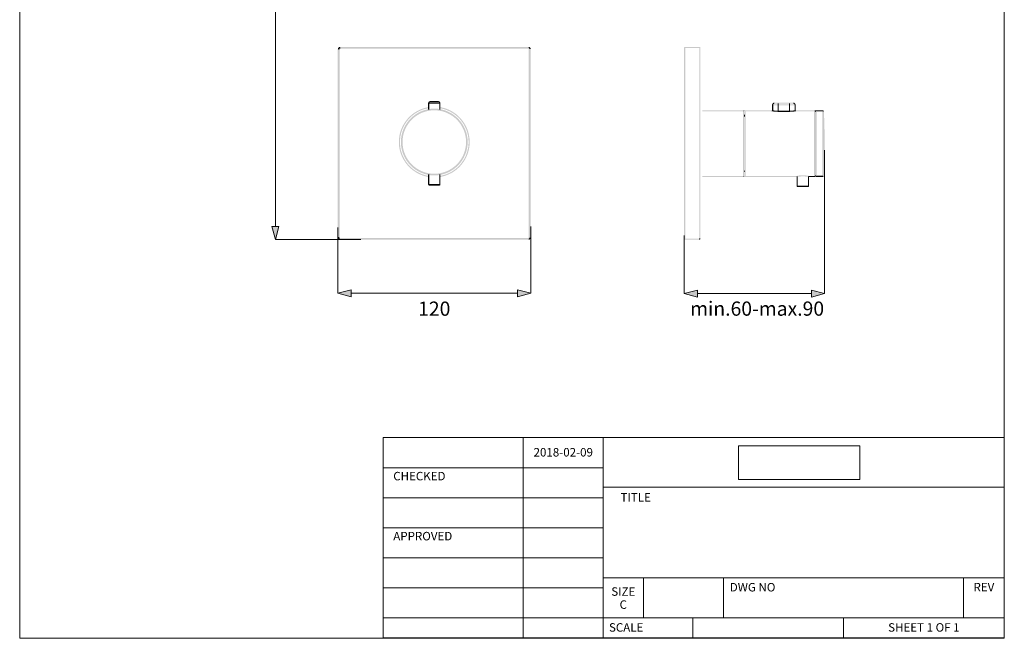
# Model space of a CAD drawing. Units: millimetres. Extents: x 0 to 208, y -295 to 0.
# Drawn here: x 0 to 208, y -295 to -164 of the extents above; entities that cross this region are included whole.
import ezdxf

# ---------------------------------------------------------------- set-up
doc = ezdxf.new("R2010")
doc.units = ezdxf.units.MM
doc.header["$MEASUREMENT"] = 0
doc.header["$XCLIPFRAME"] = 0
for name, color, linetype, lineweight in [('0_Ном._пера__1', 7, 'Continuous', 13), ('0_Ном._пера__21', 7, 'Continuous', 20), ('_Шаблон рамка_Ном._пера__1', 7, 'Continuous', 13), ('_Шаблон_Ном._пера__21', 7, 'Continuous', 20), ('Чертеж и Рисунок_Ном._пера__5', 5, 'Continuous', 0)]:
    doc.layers.add(name, color=color, linetype=linetype, lineweight=lineweight)
doc.layers.add('_Шаблон', color=7, linetype='Continuous')
doc.layers.add('Чертеж и Рисунок', color=7, linetype='Continuous')
doc.styles.add('СГЕНЕРИР_СТИЛЬ_1', font='arial.ttf')
doc.dimstyles.new('СГЕНЕРИР_СТИЛЬ__1', dxfattribs={"dimtxt": 3, "dimasz": 2.753623, "dimexe": 0.18, "dimexo": 0.4, "dimgap": 0.09, "dimtad": 1, "dimdec": 0, "dimzin": 0, "dimdsep": 46, "dimtxsty": 'СГЕНЕРИР_СТИЛЬ_1', "dimblk": 'ARROWHEAD_5', "dimblk1": 'ARROWHEAD_5', "dimblk2": 'ARROWHEAD_5', "dimcen": 0.09, "dimclrd": 5, "dimclre": 5, "dimclrt": 5, "dimazin": 0, "dimtfac": 1, "dimtdec": 4, "dimtmove": 2, "dimatfit": 3, "dimfxl": 0, "dimtolj": 1, "dimtzin": 0, "dimarcsym": 0})
doc.dimstyles.new('СГЕНЕРИР_СТИЛЬ__2', dxfattribs={"dimtxt": 3, "dimasz": 2.753623, "dimexe": 0.18, "dimexo": 0.4, "dimgap": 0.09, "dimtad": 3, "dimtih": 1, "dimtoh": 1, "dimdec": 0, "dimzin": 0, "dimdsep": 46, "dimtxsty": 'СГЕНЕРИР_СТИЛЬ_1', "dimblk": 'ARROWHEAD_5', "dimblk1": 'ARROWHEAD_5', "dimblk2": 'ARROWHEAD_5', "dimcen": 0.09, "dimclrd": 5, "dimclre": 5, "dimclrt": 5, "dimazin": 0, "dimtfac": 1, "dimtdec": 4, "dimtmove": 2, "dimatfit": 3, "dimfxl": 0, "dimtolj": 1, "dimtzin": 0, "dimarcsym": 0})
picture_1 = doc.add_image_def('image1.png', size_in_pixel=(1453, 402))

# ---------------------------------------------------------------- blocks, each defined once
blk = doc.blocks.new('*D1')
at = {"layer": 'Чертеж и Рисунок_Ном._пера__5', "linetype": 'Continuous', "lineweight": 0}
for points in [[(54.06, -40.17), (53.31, -42.97), (54.81, -42.97)], [(54.06, -210.72), (54.81, -207.92), (53.31, -207.92)]]:
    blk.add_hatch(color=5, dxfattribs=at).paths.add_polyline_path(points)
at = {"layer": 'Чертеж и Рисунок_Ном._пера__5', "color": 5, "linetype": 'Continuous', "lineweight": 0}
for p, q in [((54.06, -40.17), (53.31, -42.97)), ((54.06, -40.17), (54.81, -42.97)), ((72, -40.17), (54.06, -40.17)), ((54.81, -42.97), (53.31, -42.97)), ((54.06, -207.92), (54.06, -42.97)), ((54.06, -210.72), (53.31, -207.92)), ((53.31, -207.92), (54.81, -207.92)), ((54.06, -210.72), (54.81, -207.92)), ((72.09, -210.72), (54.06, -210.72))]:
    blk.add_line(p, q, dxfattribs=at)
at = {"layer": 'Чертеж и Рисунок_Ном._пера__5', "color": 5, "lineweight": 0, "insert": (51.99, -128.86), "char_height": 3, "attachment_point": 7, "rotation": 90, "style": 'СГЕНЕРИР_СТИЛЬ_1'}
blk.add_mtext('\\A1;{\\pql;\\fArial|b0|i0|c204|p38;505}', dxfattribs=at)
blk = doc.blocks.new('ARROWHEAD_5')
at = {"linetype": 'Continuous', "lineweight": 0}
blk.add_hatch(color=0, dxfattribs=at).paths.add_polyline_path([(-1, 0.2679), (0, 0), (-1, -0.2679)])
at = {"color": 0, "linetype": 'Continuous', "lineweight": 0}
blk.add_line((0, 0), (-1, 0), dxfattribs=at)
blk = doc.blocks.new('*D3')
at = {"layer": 'Чертеж и Рисунок_Ном._пера__5', "linetype": 'Continuous', "lineweight": 0}
for points in [[(67.26, -222.05), (70.06, -222.8), (70.06, -221.3)], [(108.04, -222.05), (105.24, -221.3), (105.24, -222.8)]]:
    blk.add_hatch(color=5, dxfattribs=at).paths.add_polyline_path(points)
at = {"layer": 'Чертеж и Рисунок_Ном._пера__5', "color": 5, "linetype": 'Continuous', "lineweight": 0}
for p, q in [((67.26, -222.05), (67.26, -208.17)), ((108.04, -222.05), (108.04, -207.91)), ((67.26, -222.05), (70.06, -221.3)), ((67.26, -222.05), (70.06, -222.8)), ((70.06, -221.3), (70.06, -222.8)), ((70.06, -222.05), (105.24, -222.05)), ((108.04, -222.05), (105.24, -221.3)), ((105.24, -222.8), (105.24, -221.3)), ((108.04, -222.05), (105.24, -222.8))]:
    blk.add_line(p, q, dxfattribs=at)
at = {"layer": 'Чертеж и Рисунок_Ном._пера__5', "color": 5, "lineweight": 0, "insert": (84.24, -226.81), "char_height": 3, "attachment_point": 7, "style": 'СГЕНЕРИР_СТИЛЬ_1'}
blk.add_mtext('\\A1;{\\pql;\\fArial|b0|i0|c204|p38;120}', dxfattribs=at)
blk = doc.blocks.new('*D4')
at = {"layer": 'Чертеж и Рисунок_Ном._пера__5', "linetype": 'Continuous', "lineweight": 0}
for points in [[(140.48, -222.12), (143.28, -222.87), (143.28, -221.37)], [(170.18, -222.12), (167.38, -221.37), (167.38, -222.87)]]:
    blk.add_hatch(color=5, dxfattribs=at).paths.add_polyline_path(points)
at = {"layer": 'Чертеж и Рисунок_Ном._пера__5', "color": 5, "linetype": 'Continuous', "lineweight": 0}
for p, q in [((170.18, -222.12), (170.18, -191.81)), ((140.48, -222.12), (140.48, -209.86)), ((140.48, -222.12), (143.28, -221.37)), ((140.48, -222.12), (143.28, -222.87)), ((143.28, -221.37), (143.28, -222.87)), ((143.28, -222.12), (167.38, -222.12)), ((170.18, -222.12), (167.38, -221.37)), ((167.38, -222.87), (167.38, -221.37)), ((170.18, -222.12), (167.38, -222.87))]:
    blk.add_line(p, q, dxfattribs=at)
at = {"layer": 'Чертеж и Рисунок_Ном._пера__5', "color": 5, "lineweight": 0, "insert": (141.74, -226.8), "char_height": 3, "attachment_point": 7, "style": 'СГЕНЕРИР_СТИЛЬ_1'}
blk.add_mtext('\\A1;{\\pql;\\fArial|b0|i0|c204|p38;min.60-max.90}', dxfattribs=at)

msp = doc.modelspace()

# ---------------------------------------------------------------- hatches: boundary and pattern name
at = {"layer": 'Чертеж и Рисунок', "linetype": 'Continuous', "lineweight": 0, "true_color": 0x010202}
for points in [[(67.72, -170.2), (67.72, -169.97, 0.413668), (67.26, -170.42), (67.5, -170.42, -0.413865)], [(67.26, -210.29), (67.5, -210.29), (67.5, -170.42), (67.26, -170.42)], [(67.38, -170.3), (67.38, -170.54), (67.55, -170.54), (67.55, -170.3)], [(67.43, -170.4), (67.43, -170.42), (67.66, -170.43), (67.55, -170.41), (67.43, -170.41), (67.51, -170.4), (67.43, -170.38)], [(67.43, -170.41), (67.55, -170.41), (67.51, -170.4)], [(67.43, -210.46), (67.67, -210.46), (67.67, -170.42), (67.43, -170.42)], [(67.44, -170.35), (67.55, -170.38), (67.48, -170.35)], [(67.44, -170.36), (67.55, -170.39), (67.59, -170.39), (67.55, -170.38)], [(67.45, -170.31), (67.47, -170.32), (67.56, -170.35), (67.46, -170.29)], [(67.46, -170.31), (67.46, -170.29), (67.56, -170.35), (67.47, -170.32), (67.56, -170.36), (67.62, -170.36), (67.58, -170.33), (67.62, -170.36), (67.61, -170.34), (67.59, -170.31), (67.49, -170.27), (67.57, -170.34), (67.46, -170.28)], [(67.47, -170.28), (67.57, -170.34), (67.49, -170.27), (67.59, -170.31), (67.55, -170.28), (67.51, -170.23), (67.49, -170.25)], [(67.56, -170.36), (67.48, -170.35), (67.55, -170.38), (67.61, -170.39)], [(67.51, -170.23), (67.55, -170.28), (67.6, -170.3), (67.59, -170.28)], [(67.55, -170.39), (67.51, -170.4), (67.55, -170.41), (67.59, -170.4)], [(67.52, -170.22), (67.59, -170.28), (67.54, -170.2)], [(67.54, -170.2), (67.57, -170.22), (67.63, -170.28), (67.57, -170.18)], [(67.6, -170.3), (67.55, -170.28), (67.59, -170.31), (67.61, -170.33)], [(67.63, -170.37), (67.56, -170.36), (67.61, -170.39), (67.63, -170.4), (67.66, -170.42), (67.67, -170.39), (67.69, -170.37), (67.62, -170.29), (67.66, -170.35), (67.61, -170.29), (67.62, -170.33), (67.6, -170.3), (67.61, -170.33), (67.63, -170.34), (67.67, -170.38), (67.65, -170.38), (67.61, -170.34), (67.62, -170.36), (67.58, -170.33)], [(67.59, -170.17), (67.57, -170.18), (67.63, -170.28), (67.66, -170.3), (67.65, -170.27)], [(67.63, -170.28), (67.57, -170.22), (67.61, -170.29), (67.66, -170.35), (67.62, -170.29), (67.69, -170.37), (67.7, -170.37), (67.69, -170.35), (67.68, -170.34)], [(67.59, -170.28), (67.6, -170.3), (67.62, -170.33), (67.61, -170.29)], [(67.6, -170.19), (67.6, -170.23), (67.6, -170.25), (67.83, -170.25), (67.83, -170.21), (67.83, -170.18), (67.83, -170.14), (67.72, -170.1), (67.84, -170.08), (67.6, -170.11), (67.6, -170.13), (67.6, -170.16)], [(67.62, -170.15), (67.6, -170.16), (67.63, -170.22), (67.66, -170.26)], [(67.61, -170.34), (67.65, -170.38), (67.63, -170.34)], [(67.67, -170.26), (67.62, -170.15), (67.66, -170.26), (67.68, -170.3)], [(67.63, -170.22), (67.65, -170.27), (67.67, -170.32), (67.66, -170.26)], [(67.63, -170.28), (67.69, -170.35), (67.68, -170.33), (67.67, -170.31), (67.65, -170.27), (67.66, -170.3)], [(67.69, -170.26), (67.65, -170.14), (67.67, -170.26), (67.69, -170.29)], [(67.65, -170.14), (67.69, -170.26), (67.69, -170.2)], [(67.67, -170.26), (67.69, -170.32), (67.7, -170.34), (67.71, -170.36), (67.7, -170.33), (67.69, -170.31), (67.69, -170.26), (67.69, -170.29)], [(67.69, -170.14), (67.69, -170.2), (67.7, -170.25)], [(67.7, -170.25), (67.69, -170.2), (67.69, -170.26), (67.69, -170.31), (67.7, -170.33)], [(67.7, -170.25), (67.72, -170.35), (67.7, -170.14)], [(67.72, -169.97), (67.72, -170.2), (107.58, -170.2), (107.58, -169.97)], [(67.72, -170.14), (67.72, -170.37), (107.72, -170.37), (107.72, -170.14)], [(107.8, -170.42), (108.04, -170.42, 0.413666), (107.58, -169.96), (107.58, -170.2, -0.413863)], [(107.87, -170.19), (107.64, -170.19), (107.64, -210.43), (107.87, -210.43)], [(108.04, -170.42), (107.8, -170.42), (107.8, -210.29), (108.04, -210.29)], [(140.48, -210.74), (140.72, -210.74), (140.72, -170.08), (140.48, -170.08)], [(140.51, -169.97), (140.51, -170.2), (143.74, -170.2), (143.74, -169.97)], [(143.69, -210.47), (143.93, -210.47), (143.93, -169.98), (143.69, -169.98)], [(80.17, -189.76, 0.012042), (80.17, -190.08), (80.4, -190.08, -0.012141), (80.41, -189.77, -0.009094), (80.43, -189.46, -0.011935), (80.46, -189.15), (80.34, -189.13), (80.46, -189.15, 0.000435), (80.47, -189.1, -0.010195), (80.51, -188.84, -0.01091), (80.57, -188.54, -0.006727), (80.64, -188.23, -0.013027), (80.73, -187.93, -0.009375), (80.83, -187.63, -0.013738), (80.94, -187.34, -0.008788), (81.06, -187.06, -0.010828), (81.2, -186.78, -0.01338), (81.35, -186.5, -0.011525), (81.51, -186.23, -0.010512), (81.68, -185.97, -0.006648), (81.86, -185.72, -0.005303), (82, -185.54, 0.000718), (82.05, -185.48, -0.010175), (82.26, -185.24, -0.014094), (82.47, -185.01, -0.011793), (82.69, -184.79, -0.006993), (82.92, -184.58, -0.01305), (83.17, -184.39, -0.011546), (83.41, -184.2, -0.008594), (83.67, -184.02), (83.61, -183.92), (83.67, -184.02, -0.008363), (83.94, -183.86, -0.01359), (84.21, -183.7, -0.012739), (84.49, -183.56, -0.013358), (84.77, -183.43, -0.017235), (85.06, -183.31, -0.013201), (85.35, -183.21, -0.012775), (85.65, -183.11, -0.007223), (85.95, -183.03, -0.005108), (86.25, -182.97), (86.23, -182.85), (86.26, -182.97, 0.001575), (86.33, -182.95, -0.005942), (86.48, -182.93), (86.45, -182.69, 0.005824), (86.29, -182.72, -0.001602), (86.21, -182.74, 0.005588), (85.89, -182.81, 0.007516), (85.58, -182.89, 0.012702), (85.28, -182.98, 0.013363), (84.97, -183.09, 0.017226), (84.67, -183.22, 0.013239), (84.38, -183.35, 0.012862), (84.1, -183.5, 0.013602), (83.82, -183.66, 0.008376), (83.54, -183.83, 0.008647), (83.26, -184.02, 0.011596), (83.02, -184.2, 0.01291), (82.77, -184.41, 0.007093), (82.53, -184.62, 0.011596), (82.3, -184.85, 0.013935), (82.08, -185.08, 0.010321), (81.87, -185.33, -0.000653), (81.82, -185.39, 0.005381), (81.67, -185.58, 0.006767), (81.48, -185.84, 0.010633), (81.31, -186.11, 0.011497), (81.14, -186.39, 0.013542), (80.99, -186.67, 0.010912), (80.85, -186.96, 0.008661), (80.72, -187.26, 0.013873), (80.6, -187.56, 0.009529), (80.5, -187.86, 0.01302), (80.41, -188.17, 0.006774), (80.34, -188.48, 0.010904), (80.28, -188.8, 0.010187), (80.24, -189.06, -0.000506), (80.23, -189.14, 0.011996), (80.19, -189.44, 0.009098)], [(86.81, -181.66), (86.81, -181.43, 0.413668), (86.35, -181.88), (86.58, -181.88, -0.413866)], [(86.58, -181.88), (86.35, -181.88), (86.35, -183.25), (86.58, -183.25)], [(86.47, -181.77), (86.47, -182), (88.84, -182), (88.84, -181.77)], [(88.5, -181.66), (88.5, -181.43), (86.81, -181.43), (86.81, -181.66)], [(88.72, -181.88), (88.95, -181.88, 0.413667), (88.5, -181.43), (88.5, -181.66, -0.413864)], [(88.95, -181.88), (88.72, -181.88), (88.72, -183.25), (88.95, -183.25)], [(88.82, -182.93, -0.007983), (88.99, -182.96, 0.000926), (89.04, -182.97), (89.07, -182.85), (89.05, -182.97, -0.006855), (89.35, -183.03), (89.38, -182.92), (89.36, -183.04, -0.009742), (89.65, -183.11, -0.010316), (89.95, -183.21, -0.012569), (90.25, -183.31, -0.015767), (90.53, -183.43, -0.011687), (90.82, -183.56, -0.009768), (91.09, -183.7, -0.008319), (91.37, -183.86, -0.007157), (91.63, -184.02), (91.7, -183.92), (91.63, -184.02, 0.001052), (91.7, -184.07, -0.007508), (91.89, -184.2, -0.009806), (92.14, -184.39, -0.01147), (92.38, -184.59, -0.008233), (92.61, -184.79, -0.009387), (92.83, -185.01, -0.014013), (93.05, -185.24, -0.00943), (93.25, -185.47, -0.005938), (93.44, -185.72, 0.000272), (93.46, -185.75, -0.00865), (93.62, -185.97, -0.010333), (93.8, -186.23, -0.011155), (93.96, -186.5, -0.01405), (94.1, -186.78, -0.012332), (94.24, -187.06, -0.015676), (94.37, -187.34, -0.007688), (94.48, -187.64, -0.012792), (94.57, -187.93, 0.000507), (94.6, -188.02, -0.002954), (94.66, -188.23, -0.011952), (94.73, -188.53, -0.007279), (94.79, -188.84, -0.009951), (94.84, -189.15), (94.96, -189.13), (94.84, -189.15, -0.00546), (94.87, -189.46, -0.015742), (94.89, -189.77, -0.012183), (94.9, -190.08), (95.14, -190.08, 0.012026), (95.13, -189.76), (95.01, -189.77), (95.13, -189.76, 0.015645), (95.11, -189.43, 0.005667), (95.07, -189.1, 0.010114), (95.02, -188.8, 0.007236), (94.96, -188.48, 0.011812), (94.89, -188.17, 0.002977), (94.83, -187.95, -0.000517), (94.8, -187.86, 0.012812), (94.7, -187.56, 0.007504), (94.58, -187.26, 0.015532), (94.45, -186.96), (94.35, -187.01), (94.45, -186.96, 0.012225), (94.31, -186.67, 0.013981), (94.16, -186.39, 0.01097), (93.99, -186.11, 0.010527), (93.82, -185.84, 0.008608), (93.65, -185.61, -0.000218), (93.63, -185.58, 0.006192), (93.43, -185.33, 0.009538), (93.22, -185.08, 0.013833), (93, -184.85, 0.009238), (92.77, -184.62, 0.008548), (92.53, -184.41, 0.01143), (92.28, -184.2, 0.009794), (92.02, -184.01, 0.007635), (91.83, -183.87, -0.00105), (91.75, -183.82, 0.007293), (91.49, -183.65, 0.008256), (91.21, -183.5, 0.009973), (90.92, -183.35, 0.011515), (90.63, -183.22, 0.015733), (90.33, -183.09, 0.012548), (90.03, -182.98, 0.01035), (89.72, -182.89, 0.009767), (89.41, -182.81, 0.006846), (89.09, -182.74, -0.001115), (89.02, -182.72, 0.008082), (88.85, -182.7)], [(159.52, -181.99), (159.52, -181.76, 0.413664), (159.06, -182.21), (159.3, -182.21, -0.413861)], [(159.3, -182.21), (159.06, -182.21), (159.06, -183.48), (159.3, -183.48)], [(159.18, -182.09), (159.18, -182.33), (163.92, -182.33), (163.92, -182.09)], [(159.52, -181.76), (159.52, -181.99), (163.58, -181.99), (163.58, -181.76)], [(160.48, -181.87), (160.25, -181.87), (160.25, -183.58), (160.48, -183.58)], [(162.85, -181.87), (162.62, -181.87), (162.62, -183.58), (162.85, -183.58)], [(163.81, -182.21), (164.04, -182.21, 0.413665), (163.58, -181.76), (163.58, -181.99, -0.413862)], [(164.04, -182.21), (163.81, -182.21), (163.81, -183.48), (164.04, -183.48)], [(153.03, -183.58), (153.03, -183.35), (144.29, -183.35), (144.29, -183.58)], [(153.15, -183.46), (152.91, -183.46), (152.91, -197.35), (153.15, -197.35)], [(153.22, -183.53), (152.98, -183.53), (152.98, -197.28), (153.22, -197.28)], [(153.03, -183.53), (152.98, -183.53), (153, -183.55), (153.01, -183.57), (153.03, -183.58)], [(153.03, -183.46), (153.03, -183.53), (153.22, -183.53, 0.413547), (153.03, -183.35)], [(153.1, -184.28), (153.1, -184.51), (153.37, -184.51), (153.37, -184.28)], [(153.1, -184.4), (153.1, -184.64), (153.37, -184.64), (153.37, -184.4)], [(153.1, -184.45), (153.1, -184.69), (153.37, -184.69), (153.37, -184.45)], [(153.25, -197.35), (153.49, -197.35), (153.49, -183.46), (153.25, -183.46)], [(159.09, -183.58), (159.09, -183.35), (153.37, -183.35), (153.37, -183.58)], [(158.98, -183.46, 0.066395), (158.98, -183.52), (159, -183.55, 0.170971), (159.05, -183.59, 0.093518), (159.1, -183.59), (159.12, -183.59), (159.12, -183.47), (159.15, -183.59), (159.19, -183.48), (159.16, -183.59, 0.045985), (159.29, -183.62, -0.01055), (159.45, -183.64, 0.006017), (159.56, -183.65, -0.004605), (159.65, -183.66, -0.001212), (159.72, -183.67, 0.005985), (159.87, -183.68, 0.010676), (160.11, -183.69, 0.008625), (160.36, -183.7), (160.36, -183.46, -0.008604), (160.12, -183.46, -0.010518), (159.89, -183.45, -0.00583), (159.74, -183.43, 0.001043), (159.67, -183.43), (159.66, -183.55), (159.67, -183.43, 0.004769), (159.58, -183.42, -0.005833), (159.49, -183.41), (159.47, -183.52), (159.48, -183.41, 0.010623), (159.32, -183.38), (159.29, -183.38), (159.27, -183.38, -0.043351), (159.23, -183.37), (159.21, -183.43, -0.049477), (159.2, -183.46), (159.12, -183.46)], [(159.1, -183.35), (159.12, -183.46), (159.12, -183.35, 0.023365)], [(159.18, -183.35, 0.068685), (159.12, -183.35), (159.16, -183.35, -0.1664), (159.19, -183.38), (159.21, -183.42), (159.22, -183.37)], [(160.36, -183.46), (160.36, -183.7), (162.74, -183.7), (162.74, -183.46)], [(162.74, -183.46), (162.74, -183.7, 0.008405), (162.99, -183.69, 0.009847), (163.23, -183.68, 0.006523), (163.38, -183.67, -0.001563), (163.45, -183.66, -0.003127), (163.53, -183.65, 0.007847), (163.65, -183.64, -0.01182), (163.81, -183.62), (163.84, -183.61, 0.046655), (163.94, -183.59), (163.91, -183.48), (163.96, -183.59), (163.98, -183.47), (163.98, -183.59), (164, -183.59, 0.089416), (164.05, -183.58, 0.163812), (164.1, -183.55), (164.12, -183.51, 0.068313), (164.13, -183.46), (164.01, -183.46), (163.98, -183.46), (163.89, -183.46, -0.13836), (163.91, -183.39, -0.159765), (163.95, -183.36), (163.98, -183.35, 0.118724), (163.87, -183.37), (163.85, -183.37), (163.83, -183.38, -0.017806), (163.78, -183.38, 0.011325), (163.62, -183.41), (163.63, -183.52), (163.62, -183.41, -0.007364), (163.51, -183.42, 0.002924), (163.43, -183.43), (163.44, -183.55), (163.43, -183.43, 0.001472), (163.36, -183.44, -0.006425), (163.21, -183.45, -0.009848), (162.98, -183.46, -0.008396)], [(168.08, -183.58), (168.08, -183.35), (164.01, -183.35), (164.01, -183.58)], [(168.2, -183.46), (167.96, -183.46), (167.96, -197.35), (168.2, -197.35)], [(168.16, -183.65), (168.39, -183.59, 0.34326), (168.08, -183.35), (168.08, -183.58, -0.344017)], [(168.22, -183.55), (168.34, -183.55), (168.41, -183.55), (168.41, -183.36, 0.413533)], [(168.22, -197.27), (168.46, -197.27), (168.46, -183.55), (168.22, -183.55)], [(168.34, -183.74), (168.34, -183.5), (168.28, -183.5), (168.28, -183.74)], [(168.53, -183.48), (168.29, -183.48), (168.29, -197.34), (168.53, -197.34)], [(169.8, -183.6), (169.8, -183.36), (168.41, -183.36), (168.41, -183.6)], [(168.41, -183.6), (168.43, -183.58), (168.44, -183.57), (168.46, -183.55), (168.41, -183.55)], [(169.92, -183.48), (169.69, -183.48), (169.69, -197.34), (169.92, -197.34)], [(169.79, -197.23), (170.02, -197.24, 0.024073), (170.02, -183.57), (169.79, -183.58, -0.02408)], [(170.02, -183.58), (169.79, -183.58), (169.79, -197.24), (170.02, -197.24)], [(170.02, -183.57, 0.39829), (169.8, -183.36), (169.8, -183.58)], [(80.17, -190.08, 0.012316), (80.17, -190.4, 0.008888), (80.19, -190.72, 0.012275), (80.23, -191.05, -0.001338), (80.24, -191.14, 0.009371), (80.28, -191.36, 0.01091), (80.34, -191.68, 0.005085), (80.41, -191.99, 0.012508), (80.5, -192.3, 0.01044), (80.6, -192.61, 0.012963), (80.72, -192.91, 0.009405), (80.85, -193.2, 0.011789), (80.99, -193.49, 0.014279), (81.14, -193.78, 0.009912), (81.31, -194.05, 0.011988), (81.46, -194.28, -0.000466), (81.48, -194.32, 0.011296), (81.67, -194.58, 0.006169), (81.87, -194.84, 0.011323), (82.08, -195.08, 0.013143), (82.3, -195.31, 0.017205), (82.53, -195.54, 0.008685), (82.77, -195.76, 0.013154), (83.02, -195.96, 0.011681), (83.28, -196.15, 0.01223), (83.55, -196.34, 0.00732), (83.82, -196.51, 0.016564), (84.1, -196.67, 0.013634), (84.38, -196.81, 0.01074), (84.67, -196.95, 0.015055), (84.97, -197.07), (85.02, -196.96), (84.98, -197.07, 0.016317), (85.28, -197.18, 0.009708), (85.58, -197.28, 0.005277), (85.9, -197.36, 0.006509), (86.21, -197.43, 0.016139), (86.45, -197.47), (86.48, -197.24, -0.016132), (86.26, -197.2, -0.006438), (85.95, -197.13, -0.005229), (85.65, -197.05, -0.009417), (85.35, -196.96, -0.016438), (85.06, -196.85, -0.015394), (84.77, -196.73, -0.010893), (84.48, -196.6, -0.013861), (84.21, -196.46, -0.016567), (83.94, -196.31, -0.007272), (83.67, -196.14, -0.012166), (83.41, -195.96, -0.011783), (83.17, -195.78, -0.013188), (82.92, -195.58, -0.008603), (82.69, -195.37, -0.017222), (82.47, -195.15, -0.013213), (82.26, -194.92, -0.011176), (82.05, -194.69), (81.96, -194.76), (82.04, -194.67, -0.005967), (81.86, -194.44, -0.011254), (81.68, -194.19, 0.000464), (81.65, -194.15, -0.011966), (81.51, -193.93, -0.009988), (81.35, -193.66, -0.014483), (81.2, -193.38, -0.011921), (81.06, -193.11, -0.009445), (80.94, -192.82, -0.013109), (80.83, -192.53, -0.01065), (80.73, -192.23, -0.012457), (80.64, -191.93, -0.00519), (80.57, -191.63, -0.01079), (80.51, -191.32, -0.009326), (80.47, -191.1, 0.001262), (80.46, -191.01), (80.34, -191.03), (80.46, -191.01, -0.012105), (80.43, -190.7, -0.008782), (80.41, -190.39, -0.012311), (80.4, -190.08)], [(89.04, -197.2, -0.013047), (88.82, -197.24), (88.85, -197.47, 0.013097), (89.09, -197.43, 0.005046), (89.41, -197.36, -0.000089), (89.45, -197.35, 0.004436), (89.72, -197.28, 0.014473), (90.03, -197.18, 0.012502), (90.33, -197.07, 0.011248), (90.63, -196.95, 0.007618), (90.92, -196.81, 0.007979), (91.21, -196.67, 0.011812), (91.49, -196.51, 0.008393), (91.76, -196.34, 0.005499), (92.02, -196.16, 0.011668), (92.28, -195.96, 0.00765), (92.53, -195.76, 0.009267), (92.77, -195.54, 0.01329), (93, -195.32, 0.013144), (93.22, -195.08, 0.009629), (93.41, -194.87), (93.43, -194.84, 0.009911), (93.63, -194.58, 0.013274), (93.82, -194.32, 0.012134), (94, -194.05, 0.009827), (94.16, -193.78, 0.012635), (94.31, -193.49, 0.015297), (94.45, -193.21), (94.35, -193.15), (94.45, -193.2, 0.018769), (94.58, -192.91, 0.006334), (94.68, -192.66, -0.000305), (94.7, -192.61, 0.012948), (94.8, -192.3, -0.000646), (94.82, -192.22, 0.005896), (94.89, -191.99, 0.013199), (94.96, -191.68, 0.005286), (95.02, -191.37, 0.009597), (95.08, -191.04, 0.006553), (95.11, -190.71, 0.015302), (95.13, -190.4), (95.01, -190.4), (95.13, -190.4, 0.012172), (95.14, -190.08), (94.9, -190.08, -0.012108), (94.89, -190.4, -0.015394), (94.87, -190.71, -0.006286), (94.84, -191.02), (94.96, -191.03), (94.84, -191.03, -0.009293), (94.79, -191.32, -0.005195), (94.73, -191.63, -0.013008), (94.66, -191.93, -0.005902), (94.6, -192.16, 0.000621), (94.57, -192.23, -0.012719), (94.48, -192.53, 0.000211), (94.46, -192.57, -0.006179), (94.37, -192.82, -0.018617), (94.24, -193.11, -0.015325), (94.1, -193.39, -0.012749), (93.96, -193.66, -0.009783), (93.8, -193.93, -0.012185), (93.62, -194.19, -0.013312), (93.44, -194.44, -0.009816), (93.25, -194.69), (93.34, -194.76), (93.25, -194.69), (93.23, -194.71, -0.009484), (93.04, -194.93, -0.013353), (92.83, -195.15, -0.013297), (92.61, -195.37, -0.009239), (92.38, -195.58, -0.007621), (92.13, -195.78, -0.011411), (91.89, -195.97, -0.005462), (91.63, -196.14), (91.7, -196.24), (91.63, -196.14, -0.008292), (91.37, -196.31, -0.011652), (91.1, -196.46, -0.007867), (90.82, -196.6, -0.007633), (90.53, -196.74, -0.01109), (90.24, -196.85, -0.012541), (89.95, -196.96, -0.014393), (89.65, -197.05, -0.00444), (89.39, -197.12), (89.35, -197.13), (89.38, -197.24), (89.35, -197.13, -0.00491), (89.04, -197.2), (89.07, -197.31)], [(86.35, -199.09), (86.58, -199.09), (86.58, -196.91), (86.35, -196.91)], [(88.72, -199.09), (88.95, -199.09), (88.95, -196.91), (88.72, -196.91)], [(153.03, -197.47), (153.03, -197.24), (144.29, -197.24), (144.29, -197.47)], [(152.98, -197.28), (153.03, -197.28), (153.03, -197.24), (153.02, -197.25), (153, -197.27)], [(153.03, -197.47, 0.413538), (153.22, -197.28), (153.1, -197.28), (153.03, -197.28)], [(153.37, -196.37), (153.37, -196.13), (153.1, -196.13), (153.1, -196.37)], [(164.3, -197.47), (164.3, -197.24), (153.37, -197.24), (153.37, -197.47)], [(164.26, -197.24), (164.3, -197.35), (164.34, -197.45), (164.32, -197.35), (164.35, -197.46, -0.019652), (164.41, -197.45, 0.002659), (164.47, -197.44, -0.008552), (164.53, -197.43, -0.010798), (164.62, -197.42, 0.004265), (164.68, -197.41, -0.00984), (164.79, -197.4, 0.005687), (164.87, -197.39), (164.86, -197.27), (164.87, -197.39, -0.010319), (165.09, -197.37, -0.012737), (165.28, -197.36), (165.32, -197.36, -0.008343), (165.57, -197.35, -0.00836), (165.81, -197.36, 0.001973), (165.88, -197.36, -0.008229), (166.04, -197.37, -0.00916), (166.26, -197.39), (166.27, -197.27), (166.26, -197.39, 0.005737), (166.35, -197.4, -0.008096), (166.45, -197.41, 0.004872), (166.51, -197.42, -0.010251), (166.61, -197.43, -0.009141), (166.66, -197.44, 0.002744), (166.72, -197.45, -0.005907), (166.79, -197.46), (166.81, -197.35), (166.8, -197.46), (166.86, -197.24), (166.83, -197.23, 0.006913), (166.76, -197.22, -0.002564), (166.7, -197.21, 0.008182), (166.64, -197.2), (166.62, -197.32), (166.64, -197.2, 0.010492), (166.54, -197.19, -0.005009), (166.48, -197.18, 0.008076), (166.37, -197.16, -0.005714), (166.28, -197.15, 0.009384), (166.06, -197.14, 0.00839), (165.89, -197.13, -0.001833), (165.81, -197.12, 0.008454), (165.57, -197.12, 0.008298), (165.31, -197.12, -0.0005), (165.27, -197.12, 0.01229), (165.07, -197.14), (165.08, -197.25), (165.07, -197.14, 0.010532), (164.84, -197.15, -0.005808), (164.76, -197.16, 0.009873), (164.65, -197.18, -0.004487), (164.59, -197.19, 0.010125), (164.49, -197.2), (164.51, -197.32), (164.49, -197.2, 0.008082), (164.43, -197.21, -0.001983), (164.38, -197.22), (164.39, -197.34), (164.37, -197.22, 0.021144), (164.28, -197.24)], [(164.26, -199.42), (164.5, -199.42), (164.5, -197.34), (164.26, -197.34)], [(166.63, -199.42), (166.87, -199.42), (166.87, -197.34), (166.63, -197.34)], [(168.08, -197.47), (168.08, -197.24), (166.83, -197.24), (166.83, -197.47)], [(168.08, -197.24), (168.08, -197.47, 0.342219), (168.39, -197.23), (168.16, -197.17, -0.34265)], [(168.41, -197.27), (168.22, -197.27, 0.41353), (168.41, -197.45), (168.41, -197.34)], [(168.34, -197.32), (168.34, -197.08), (168.28, -197.08), (168.28, -197.32)], [(169.8, -197.45), (169.8, -197.22), (168.41, -197.22), (168.41, -197.45)], [(168.42, -197.23), (168.41, -197.27), (168.46, -197.27), (168.44, -197.24)], [(169.8, -197.23), (169.8, -197.45, 0.398809), (170.02, -197.24), (169.91, -197.24)], [(86.53, -199.09), (86.35, -199.09, 0.413551), (86.53, -199.28), (86.53, -199.16)], [(88.84, -199.21), (88.84, -198.97), (86.47, -198.97), (86.47, -199.21)], [(88.77, -199.28), (88.77, -199.04), (86.53, -199.04), (86.53, -199.28)], [(86.55, -199.06), (86.53, -199.04), (86.53, -199.09), (86.58, -199.09), (86.57, -199.08)], [(88.75, -199.06), (88.73, -199.08), (88.77, -199.08), (88.77, -199.04)], [(88.77, -199.08), (88.77, -199.28, 0.413543), (88.95, -199.09), (88.84, -199.09)], [(164.45, -199.42), (164.26, -199.42, 0.413554), (164.45, -199.6), (164.45, -199.49)], [(166.75, -199.54), (166.75, -199.3), (164.38, -199.3), (164.38, -199.54)], [(166.68, -199.6), (166.68, -199.37), (164.45, -199.37), (164.45, -199.6)], [(164.46, -199.38), (164.45, -199.37), (164.45, -199.42), (164.5, -199.42), (164.48, -199.4)], [(166.63, -199.42), (166.68, -199.42), (166.68, -199.37), (166.67, -199.38), (166.65, -199.4)], [(166.68, -199.6, 0.413556), (166.87, -199.42), (166.75, -199.42), (166.68, -199.42)], [(67.38, -210.17), (67.38, -210.4), (67.55, -210.4), (67.55, -210.17)], [(67.5, -210.29), (67.26, -210.29, 0.413664), (67.72, -210.74), (67.72, -210.51, -0.41386)], [(107.8, -210.57), (107.8, -210.34), (67.57, -210.34), (67.57, -210.57)], [(67.72, -210.6), (67.6, -210.62), (67.84, -210.6)], [(67.72, -210.51), (67.72, -210.74), (107.58, -210.74), (107.58, -210.51)], [(67.83, -210.57), (67.72, -210.6), (67.83, -210.6)], [(107.58, -210.51), (107.58, -210.74, 0.413666), (108.04, -210.29), (107.8, -210.29, -0.413863)], [(140.6, -210.51), (140.6, -210.74), (143.74, -210.74), (143.74, -210.51)], [(143.65, -210.51), (143.65, -210.74, 0.413614), (143.94, -210.45), (143.7, -210.45, -0.414116)], [(143.65, -210.51), (143.65, -210.74, 0.413614), (143.93, -210.45), (143.7, -210.45, -0.414116)]]:
    msp.add_hatch(color=98, dxfattribs=at).paths.add_polyline_path(points)
h = msp.add_hatch(color=98, dxfattribs=at)
h.paths.add_polyline_path([(87.65, -183.02, 0.413735), (80.59, -190.08, 0.413734), (87.65, -197.14, 0.413698), (94.71, -190.08, 0.413735)])
h.paths.add_polyline_path([(80.82, -190.08, -0.413744), (87.65, -183.25, -0.413744), (94.48, -190.08, -0.413706), (87.65, -196.91, -0.413743)], flags=0)
h = msp.add_hatch(color=98, dxfattribs=at)
h.paths.add_polyline_path([(80.61, -190.08, 0.413734), (87.65, -197.13, 0.413738), (94.7, -190.08, 0.413734), (87.65, -183.04, 0.413734)])
h.paths.add_polyline_path([(80.84, -190.08, -0.413743), (87.65, -183.27, -0.413743), (94.46, -190.08, -0.413747), (87.65, -196.89, -0.413743)], flags=0)
h = msp.add_hatch(color=98, dxfattribs=at)
h.paths.add_polyline_path([(87.65, -183.13, 0.413734), (80.7, -190.08, 0.413734), (87.65, -197.03, 0.413734), (94.6, -190.08, 0.413735)])
h.paths.add_polyline_path([(80.94, -190.08, -0.413743), (87.65, -183.37, -0.413744), (94.37, -190.08, -0.413744), (87.65, -196.79, -0.413744)], flags=0)

# ---------------------------------------------------------------- linework, layer by layer
at = {"layer": '0_Ном._пера__1', "color": 7, "linetype": 'Continuous', "lineweight": 13}
for p, q in [((76.84, -294.89), (76.84, -252.58)), ((76.84, -252.58), (208.15, -252.58)), ((106.46, -294.89), (106.46, -252.58)), ((123.38, -294.89), (123.38, -252.58)), ((208.17, -294.89), (208.17, -252.58)), ((76.84, -258.94), (123.38, -258.94)), ((123.38, -263.08), (208.15, -263.08)), ((76.84, -265.27), (123.38, -265.27)), ((76.84, -271.63), (123.38, -271.63)), ((76.84, -277.96), (123.38, -277.96)), ((123.38, -282.19), (208.15, -282.19)), ((131.85, -290.65), (131.85, -282.19)), ((148.77, -290.65), (148.77, -282.19)), ((199.54, -290.65), (199.54, -282.19)), ((208.15, -282.19), (208.15, -288.38)), ((76.84, -284.33), (123.38, -284.33)), ((208.15, -285.08), (208.15, -289.91)), ((76.84, -290.65), (208.15, -290.65)), ((142.35, -294.96), (142.35, -290.65)), ((174.15, -294.96), (174.15, -290.65)), ((76.84, -294.89), (208.17, -294.89))]:
    msp.add_line(p, q, dxfattribs=at)
at = {"layer": '0_Ном._пера__21', "color": 7, "linetype": 'Continuous', "lineweight": 20}
for p, q in [((76.84, -252.58), (208.17, -252.58)), ((76.84, -252.58), (76.84, -294.89)), ((208.17, -252.58), (208.17, -294.89)), ((208.17, -261.95), (208.17, -295)), ((76.84, -294.89), (208.17, -294.89))]:
    msp.add_line(p, q, dxfattribs=at)
at = {"layer": '_Шаблон рамка_Ном._пера__1', "color": 7, "linetype": 'Continuous', "lineweight": 13}
for p, q in [((0, -295), (0, 0)), ((208.17, 0), (208.17, -295)), ((208.17, -295), (0, -295))]:
    msp.add_line(p, q, dxfattribs=at)
at = {"layer": '_Шаблон_Ном._пера__21', "color": 7, "linetype": 'Continuous', "lineweight": 20}
msp.add_line((105.57, -295), (208.17, -295), dxfattribs=at)

# ---------------------------------------------------------------- texts
at = {"layer": '0_Ном._пера__1', "color": 7, "linetype": 'Continuous', "lineweight": 13, "char_height": 1.792, "style": 'СГЕНЕРИР_СТИЛЬ_1'}
for s, insert, attachment_point in [('\\A1;{\\pqc;\\fArial|b0|i0|c204|p38;2018-02-09}', (114.92, -255.67), 5), ('\\A1;{\\pql;\\fArial|b0|i0|c204|p38;CHECKED}', (78.98, -260.71), 4), ('\\A1;{\\pqc;\\fArial|b0|i0|c204|p38;TITLE}', (130.23, -265.19), 5), ('\\A1;{\\pql;\\fArial|b0|i0|c204|p38;APPROVED}', (78.98, -273.4), 4), ('\\A1;{\\pqc;\\fArial|b0|i0|c204|p38;DWG NO}', (154.95, -284.2), 5), ('\\A1;{\\pqc;\\fArial|b0|i0|c204|p38;REV}', (203.85, -284.18), 5), ('\\A1;{\\pqc;\\fArial|b0|i0|c204|p38;SCALE}', (128.22, -292.7), 5), ('\\A1;{\\pqc;\\fArial|b0|i0|c204|p38;SHEET 1 OF 1}', (191.16, -292.7), 5)]:
    msp.add_mtext(s, dxfattribs=dict(at, insert=insert, attachment_point=attachment_point))
at = {"layer": '0_Ном._пера__1', "color": 7, "linetype": 'Continuous', "lineweight": 13, "insert": (127.61, -286.49), "char_height": 1.792, "attachment_point": 5, "line_spacing_factor": 0.923713, "style": 'СГЕНЕРИР_СТИЛЬ_1'}
msp.add_mtext('\\A1;{\\pqc;\\fArial|b0|i0|c204|p38;SIZE\\P\\pqc;\\fArial|b0|i0|c204|p38;C}', dxfattribs=at)

# ---------------------------------------------------------------- dimensions: what is measured, and where the dimension line sits
at = {"layer": 'Чертеж и Рисунок', "color": 5, "linetype": 'Continuous', "lineweight": 0}
dim = msp.add_linear_dim(base=(54.06, -40.17), p1=(72.49, -210.72), p2=(72.4, -40.17), angle=90, text='505', dimstyle='СГЕНЕРИР_СТИЛЬ__1', dxfattribs=at)
dim.commit()
dim.dimension.update_dxf_attribs({"geometry": '*D1', "text_midpoint": (50.49, -125.43), "dimtype": 160, "text_rotation": 90})
for base, p1, p2, text, picture, middle in [((170.18, -222.12), (140.48, -209.46), (170.18, -191.41), 'min.60-max.90', '*D4', (155.49, -225.3)), ((108.04, -222.05), (67.26, -207.77), (108.04, -207.51), '120', '*D3', (87.67, -225.31))]:
    dim = msp.add_linear_dim(base=base, p1=p1, p2=p2, text=text, dimstyle='СГЕНЕРИР_СТИЛЬ__2', dxfattribs=at)
    dim.commit()
    dim.dimension.update_dxf_attribs({"geometry": picture, "text_midpoint": middle, "dimtype": 160})

# ---------------------------------------------------------------- referenced raster images: frames only (the image files are external)
at = {"layer": '_Шаблон', "linetype": 'Continuous', "lineweight": 0}
image = msp.add_image(picture_1, insert=(151.95, -261.41), size_in_units=(25.67, 7.1), dxfattribs=at)
image.set_boundary_path([(-0.5, -0.5), (1452.5, 401.5)])

doc.saveas('drawing.dxf')
